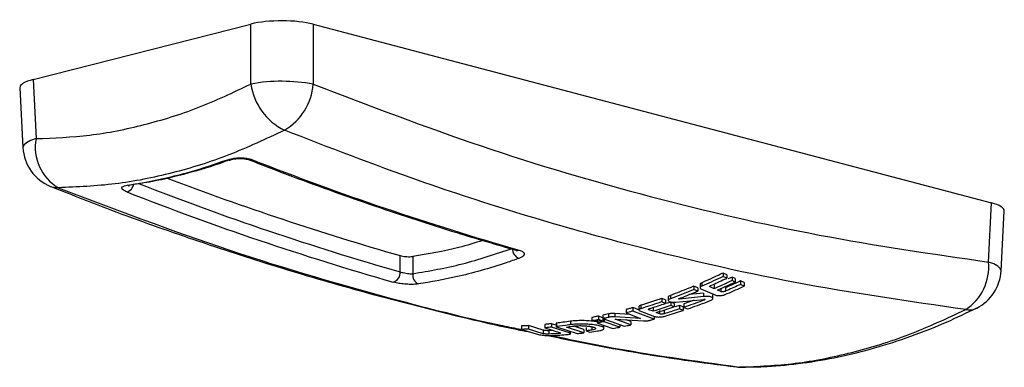
# Paper-space layout 'PAG.' of a CAD drawing. Units: millimetres. Extents: x 10 to 4991, y -15 to 287.
# Drawn here: x 139 to 167, y 113 to 123 of the extents above; entities that cross this region are included whole.
import ezdxf

# ---------------------------------------------------------------- set-up
doc = ezdxf.new("R2010")
doc.units = ezdxf.units.MM

psp = doc.layouts.new('PAG.')

# ---------------------------------------------------------------- linework, layer by layer
at = {"color": 7, "linetype": 'Continuous', "lineweight": 30}
for p, q in [((139.747, 120.897), (145.918, 122.467)), ((145.917, 120.77), (145.918, 122.467)), ((147.684, 122.463), (147.683, 120.766)), ((147.684, 122.463), (166.89, 117.405)), ((139.747, 120.897), (139.833, 119.223)), ((139.373, 120.662), (139.46, 118.97)), ((166.805, 115.73), (166.89, 117.405)), ((167.162, 115.482), (167.248, 117.174)), ((150.147, 115.449), (150.147, 115.911)), ((150.5, 115.886), (150.5, 115.398)), ((159.394, 115.37), (159.289, 115.418)), ((159.289, 115.418), (159.289, 115.32)), ((159.394, 115.272), (159.289, 115.32)), ((159.394, 115.37), (159.394, 115.272)), ((159.544, 115.302), (159.434, 115.25)), ((159.634, 115.261), (159.544, 115.302)), ((159.544, 115.302), (159.544, 115.204)), ((159.634, 115.163), (159.544, 115.204)), ((159.634, 115.261), (159.634, 115.163)), ((159.89, 115.148), (159.785, 115.194)), ((159.785, 115.194), (159.785, 115.096)), ((158.57, 115.001), (158.465, 115.047)), ((158.465, 115.047), (158.465, 114.95)), ((158.57, 114.904), (158.465, 114.95)), ((158.57, 115.001), (158.57, 114.904)), ((158.636, 115.097), (158.636, 114.999)), ((158.66, 114.973), (159.08, 114.791)), ((158.688, 115.142), (158.688, 115.045)), ((159.037, 114.973), (158.921, 115.024)), ((159.037, 115.071), (159.037, 114.973)), ((159.221, 114.893), (159.127, 114.934)), ((159.221, 114.99), (159.221, 114.893)), ((159.356, 115), (159.356, 114.903)), ((159.89, 115.05), (159.785, 115.096)), ((159.89, 115.148), (159.89, 115.05)), ((157.661, 114.656), (157.556, 114.699)), ((157.556, 114.699), (157.556, 114.602)), ((157.661, 114.656), (157.661, 114.559)), ((157.734, 114.737), (157.734, 114.64)), ((157.799, 114.786), (157.799, 114.689)), ((157.955, 114.595), (158.746, 114.673)), ((158.732, 114.751), (158.058, 114.681)), ((158.468, 114.645), (158.18, 114.541)), ((158.732, 114.848), (158.322, 114.806)), ((158.732, 114.848), (158.732, 114.751)), ((158.772, 114.672), (158.772, 114.661)), ((159, 114.699), (159, 114.796)), ((156.542, 114.385), (156.542, 114.289)), ((156.9, 114.374), (156.732, 114.438)), ((156.732, 114.438), (156.732, 114.342)), ((157.333, 114.111), (156.732, 114.342)), ((156.903, 114.47), (156.903, 114.373)), ((156.927, 114.351), (157.348, 114.188)), ((156.955, 114.504), (156.955, 114.407)), ((157.304, 114.334), (157.188, 114.38)), ((157.304, 114.431), (157.304, 114.334)), ((157.489, 114.359), (157.489, 114.262)), ((157.661, 114.559), (157.556, 114.602)), ((157.623, 114.361), (157.623, 114.264)), ((157.811, 114.594), (157.69, 114.554)), ((157.902, 114.558), (157.811, 114.594)), ((157.811, 114.594), (157.811, 114.498)), ((157.902, 114.461), (157.811, 114.498)), ((157.902, 114.558), (157.902, 114.461)), ((158.052, 114.498), (157.929, 114.458)), ((158.157, 114.456), (158.052, 114.498)), ((158.052, 114.498), (158.052, 114.401)), ((158.157, 114.359), (158.052, 114.401)), ((158.157, 114.456), (158.157, 114.359)), ((158.18, 114.541), (158.18, 114.444)), ((158.18, 114.444), (158.285, 114.402)), ((154.97, 114.054), (154.97, 113.957)), ((155.57, 114.158), (155.57, 114.061)), ((155.735, 114.065), (155.735, 114.002)), ((155.883, 114.152), (155.76, 114.197)), ((155.76, 114.197), (155.76, 114.1)), ((155.883, 114.055), (155.76, 114.1)), ((155.883, 114.152), (155.883, 114.055)), ((155.887, 114.224), (155.887, 114.128)), ((155.887, 114.128), (156.488, 113.91)), ((155.925, 114.114), (155.925, 114.04)), ((156.044, 114.26), (156.044, 114.163)), ((156.65, 114.247), (156.219, 114.272)), ((156.219, 114.272), (156.219, 114.175)), ((156.947, 114.134), (156.219, 114.175)), ((156.235, 114.112), (157.039, 114.065)), ((156.678, 113.951), (156.235, 114.112)), ((156.542, 114.289), (156.947, 114.134)), ((156.678, 114.048), (156.551, 114.094)), ((156.678, 114.048), (156.678, 113.951)), ((157.333, 114.194), (157.333, 114.111)), ((157.489, 114.262), (157.395, 114.299)), ((153.583, 113.918), (153.583, 113.821)), ((153.583, 113.821), (154.064, 113.675)), ((154.195, 113.798), (153.774, 113.928)), ((153.774, 113.928), (153.774, 113.83)), ((154.195, 113.7), (153.774, 113.83)), ((154.195, 113.798), (154.195, 113.7)), ((154.239, 113.964), (154.239, 113.866)), ((154.239, 113.866), (154.689, 113.722)), ((154.471, 113.792), (154.357, 113.785)), ((154.357, 113.785), (154.357, 113.687)), ((154.563, 113.94), (154.429, 113.983)), ((154.429, 113.983), (154.429, 113.886)), ((154.938, 113.72), (154.429, 113.886)), ((154.563, 113.996), (154.563, 113.899)), ((154.567, 113.897), (155.156, 113.704)), ((154.572, 114), (154.572, 113.902)), ((155.346, 113.725), (154.851, 113.889)), ((155.346, 113.822), (155.06, 113.917)), ((155.346, 113.822), (155.346, 113.725)), ((155.41, 113.878), (155.41, 113.781)), ((155.41, 113.781), (155.516, 113.746)), ((155.573, 113.901), (155.573, 113.804)), ((155.624, 113.884), (155.63, 113.882)), ((155.735, 114.002), (156.171, 113.849)), ((155.916, 113.851), (155.916, 113.938)), ((156.361, 113.885), (155.925, 114.04)), ((156.361, 113.956), (156.361, 113.885)), ((154.653, 113.733), (154.653, 113.707)), ((154.97, 113.701), (154.97, 113.765))]:
    psp.add_line(p, q, dxfattribs=at)
at = {"color": 8, "linetype": 'Continuous', "lineweight": 30}
for p, q in [((158.921, 115.053), (158.921, 115.024)), ((157.188, 114.403), (157.188, 114.38)), ((154.938, 113.775), (154.938, 113.72)), ((159.671, 112.758), (159.754, 112.753)), ((159.839, 112.748), (159.754, 112.753))]:
    psp.add_line(p, q, dxfattribs=at)
at = {"color": 8, "linetype": 'Continuous', "lineweight": 30, "flags": 128}
for points in [[(139.833, 119.223), (139.676, 119.167), (139.559, 119.105), (139.486, 119.042), (139.46, 118.977), (139.46, 118.97)], [(140.245, 117.873), (140.322, 117.849), (140.463, 117.834)], [(142.479, 117.895), (142.445, 117.894), (142.409, 117.903)], [(167.162, 115.482), (167.162, 115.483), (167.14, 115.548), (167.071, 115.612), (166.958, 115.674), (166.805, 115.73)]]:
    psp.add_lwpolyline(points, dxfattribs=at)
at = {"color": 7, "linetype": 'Continuous', "lineweight": 30}
for centre, radius, start, end in [((146.789, 115.891), 4.957, 79.606, 100.1354), ((147.631, 121.018), 1.732, 188.2098, 243.8443), ((146.03, 120.895), 1.659, 300.3474, 355.5673), ((141.138, 118.978), 1.328, 169.3827, 239.4573), ((140.708, 119.034), 1.25, 182.9273, 248.2745), ((176.466, 196.23), 83.385, 248.54439, 254.02265), ((172.912, 195.422), 82.706, 249.20159, 254.02248), ((172.892, 195.299), 83.359, 248.54363, 254.0236), ((153.631, 116.119), 0.313, 180.7643, 246.2821), ((165.364, 115.592), 1.448, 303.3182, 5.4851), ((149.863, 115.431), 0.284, 287.3208, 3.6716), ((165.914, 115.546), 1.25, 296.5126, 357.0738), ((150.777, 115.361), 0.279, 172.3482, 245.0935), ((159.829, 113.998), 1.25, 262.7437, 270.3882)]:
    psp.add_arc(centre, radius, start, end, dxfattribs=at)
at = {"color": 8, "linetype": 'Continuous', "lineweight": 30}
for centre, radius, start, end in [((145.303, 118.739), 0.122, 246.5426, 289.1867), ((145.917, 118.74), 0.126, 249.3419, 293.0992), ((173.047, 195.434), 83.199, 248.63434, 254.02312), ((142.329, 117.983), 0.276, 284.7704, 349.921), ((153.464, 116.186), 0.129, 254.7495, 292.7075), ((166.245, 114.892), 0.517, 260.4175, 295.9861)]:
    psp.add_arc(centre, radius, start, end, dxfattribs=at)
at = {"color": 7, "linetype": 'Continuous', "lineweight": 30}
for centre, major_axis, ratio, start_param, end_param in [((146.793, 122.236), (1.25, 0), 0.259149, 0.777264, 2.346843), ((140.625, 120.667), (1.252, 0), 0.258519, 2.348085, 3.154809), ((165.997, 117.178), (1.252, 0), 0.258519, 6.269969, 7.059256)]:
    psp.add_ellipse(centre, major_axis=major_axis, ratio=ratio, start_param=start_param, end_param=end_param, dxfattribs=at)
for points, knots in [([(139.833, 119.223), (140.339, 119.243), (141.356, 119.283), (142.889, 119.592), (144.417, 120.064), (145.416, 120.534), (145.917, 120.77)], [0, 0, 0, 0, 0.24996, 0.502013, 0.749975, 1, 1, 1, 1]), ([(147.683, 120.766), (149.267, 120.16), (152.439, 118.945), (157.222, 117.543), (162.017, 116.422), (165.207, 115.961), (166.805, 115.73)], [0, 0, 0, 0, 0.249691, 0.5, 0.749691, 1, 1, 1, 1]), ([(146.868, 119.463), (146.344, 119.216), (145.292, 118.721), (143.688, 118.225), (142.07, 117.899), (141, 117.856), (140.463, 117.834)], [0, 0, 0, 0, 0.247975, 0.497984, 0.747941, 1, 1, 1, 1]), ([(166.159, 114.382), (164.551, 114.615), (161.332, 115.08), (157.132, 116.057), (153.574, 117.068), (150.362, 118.109), (148.131, 118.974), (146.868, 119.463)], [0, 0, 0, 0, 0.2496838, 0.4999863, 0.6512191, 0.802452, 1, 1, 1, 1]), ([(142.409, 117.903), (142.527, 117.921), (142.883, 117.976), (143.478, 118.097), (144.309, 118.305), (144.901, 118.506), (145.255, 118.627)], [0, 0, 0, 0, 0.125197, 0.375622, 0.626474, 1, 1, 1, 1]), ([(142.477, 117.916), (142.695, 117.948), (143.248, 118.028), (144.139, 118.249), (144.861, 118.455), (145.243, 118.604), (145.29, 118.622)], [0, 0, 0, 0, 0.232074, 0.590402, 0.949377, 1, 1, 1, 1]), ([(145.255, 118.627), (145.299, 118.64), (145.387, 118.667), (145.555, 118.683), (145.725, 118.68), (145.867, 118.658), (145.937, 118.634), (145.966, 118.624)], [0, 0, 0, 0, 0.214905, 0.42968, 0.642887, 0.85509, 1, 1, 1, 1]), ([(145.343, 118.624), (145.344, 118.624), (145.356, 118.629), (145.408, 118.643), (145.496, 118.658), (145.613, 118.664), (145.728, 118.657), (145.822, 118.64), (145.857, 118.627), (145.872, 118.622)], [0, 0, 0, 0, 0.009259, 0.149466, 0.312038, 0.500063, 0.698898, 0.86923, 1, 1, 1, 1]), ([(145.873, 118.622), (146.28, 118.464), (147.461, 118.007), (149.419, 117.309), (151.532, 116.617), (152.869, 116.226), (153.431, 116.061)], [0, 0, 0, 0, 0.162109, 0.469846, 0.777576, 1, 1, 1, 1]), ([(140.246, 117.872), (140.773, 117.663), (142.073, 117.146), (144.155, 116.407), (146.491, 115.641), (148.836, 114.949), (151.186, 114.338), (152.856, 113.937), (153.739, 113.763), (153.84, 113.743)], [0, 0, 0, 0, 0.116453, 0.287614, 0.459312, 0.63169, 0.804713, 0.977675, 1, 1, 1, 1]), ([(142.4, 117.717), (142.364, 117.733), (142.294, 117.765), (142.25, 117.814), (142.262, 117.856), (142.32, 117.887), (142.383, 117.898), (142.409, 117.903)], [0, 0, 0, 0, 0.213107, 0.426638, 0.639845, 0.8534, 1, 1, 1, 1]), ([(142.439, 117.887), (142.439, 117.887), (142.437, 117.886), (142.449, 117.89), (142.469, 117.893), (142.478, 117.894)], [0, 0, 0, 0, 0.148762, 0.641653, 1, 1, 1, 1]), ([(152.486, 116.342), (152.259, 116.271), (151.597, 116.063), (150.936, 115.956), (150.5, 115.886)], [0, 0, 0, 0, 0.3422958, 1, 1, 1, 1]), ([(150.5, 115.398), (150.968, 115.479), (151.908, 115.641), (152.847, 115.956), (153.318, 116.114)], [0, 0, 0, 0, 0.498403, 1, 1, 1, 1]), ([(153.43, 116.061), (153.431, 116.061), (153.447, 116.057), (153.459, 116.051), (153.458, 116.052), (153.457, 116.052)], [0, 0, 0, 0, 0.046794, 0.730218, 1, 1, 1, 1]), ([(153.514, 116.067), (153.55, 116.054), (153.62, 116.028), (153.664, 115.975), (153.652, 115.918), (153.593, 115.868), (153.53, 115.842), (153.505, 115.832)], [0, 0, 0, 0, 0.212914, 0.426111, 0.640582, 0.856505, 1, 1, 1, 1]), ([(150.147, 115.911), (150.169, 115.906), (150.212, 115.895), (150.295, 115.884), (150.379, 115.879), (150.451, 115.88), (150.486, 115.884), (150.5, 115.886)], [0, 0, 0, 0, 0.213841, 0.427638, 0.64184, 0.857034, 1, 1, 1, 1]), ([(153.505, 115.832), (153.386, 115.79), (153.031, 115.664), (152.436, 115.482), (151.605, 115.267), (151.013, 115.168), (150.659, 115.108)], [0, 0, 0, 0, 0.125199, 0.375633, 0.626494, 1, 1, 1, 1]), ([(150.147, 115.449), (150.16, 115.445), (150.195, 115.435), (150.265, 115.42), (150.35, 115.406), (150.434, 115.398), (150.478, 115.398), (150.5, 115.398)], [0, 0, 0, 0, 0.1370408, 0.3513603, 0.5671858, 0.7834765, 1, 1, 1, 1]), ([(159.289, 115.418), (159.243, 115.396), (159.043, 115.3), (158.842, 115.211), (158.688, 115.142)], [0, 0, 0, 0, 0.230423, 1, 1, 1, 1]), ([(159.289, 115.32), (159.263, 115.308), (159.063, 115.212), (158.863, 115.123), (158.688, 115.045)], [0, 0, 0, 0, 0.1271512, 1, 1, 1, 1]), ([(158.935, 115.061), (159.068, 115.121), (159.222, 115.19), (159.374, 115.263), (159.394, 115.272)], [0, 0, 0, 0, 0.871415, 1, 1, 1, 1]), ([(159.544, 115.204), (159.523, 115.194), (159.354, 115.114), (159.185, 115.039), (159.037, 114.973)], [0, 0, 0, 0, 0.127679, 1, 1, 1, 1]), ([(159.127, 114.934), (159.275, 114.999), (159.444, 115.074), (159.613, 115.153), (159.634, 115.163)], [0, 0, 0, 0, 0.872303, 1, 1, 1, 1]), ([(159.785, 115.194), (159.717, 115.163), (159.575, 115.097), (159.432, 115.034), (159.356, 115)], [0, 0, 0, 0, 0.470275, 1, 1, 1, 1]), ([(150.659, 115.108), (150.615, 115.103), (150.526, 115.094), (150.357, 115.097), (150.186, 115.112), (150.044, 115.135), (149.975, 115.153), (149.948, 115.16)], [0, 0, 0, 0, 0.216513, 0.432745, 0.648268, 0.862664, 1, 1, 1, 1]), ([(158.465, 115.047), (158.416, 115.027), (158.195, 114.935), (157.973, 114.852), (157.799, 114.786)], [0, 0, 0, 0, 0.218407, 1, 1, 1, 1]), ([(158.465, 114.95), (158.435, 114.938), (158.214, 114.846), (157.992, 114.762), (157.799, 114.689)], [0, 0, 0, 0, 0.1323233, 1, 1, 1, 1]), ([(158.037, 114.694), (158.193, 114.754), (158.371, 114.822), (158.548, 114.895), (158.57, 114.904)], [0, 0, 0, 0, 0.878577, 1, 1, 1, 1]), ([(158.688, 115.045), (158.675, 115.039), (158.65, 115.026), (158.634, 115.006), (158.636, 114.987), (158.652, 114.978), (158.66, 114.973)], [0, 0, 0, 0, 0.255842, 0.512225, 0.767184, 1, 1, 1, 1]), ([(158.688, 115.142), (158.675, 115.136), (158.651, 115.124), (158.635, 115.107), (158.638, 115.099), (158.638, 115.097)], [0, 0, 0, 0, 0.426594, 0.854088, 1, 1, 1, 1]), ([(158.921, 115.024), (158.917, 115.027), (158.909, 115.032), (158.909, 115.041), (158.917, 115.051), (158.929, 115.058), (158.935, 115.061)], [0, 0, 0, 0, 0.250727, 0.502552, 0.754969, 1, 1, 1, 1]), ([(159.356, 114.903), (159.349, 114.9), (159.333, 114.894), (159.304, 114.888), (159.275, 114.886), (159.247, 114.886), (159.23, 114.889), (159.223, 114.892), (159.221, 114.893)], [0, 0, 0, 0, 0.187325, 0.375527, 0.563338, 0.750099, 0.935133, 1, 1, 1, 1]), ([(159.35, 114.81), (159.507, 114.878), (159.687, 114.956), (159.867, 115.039), (159.89, 115.05)], [0, 0, 0, 0, 0.872606, 1, 1, 1, 1]), ([(159.785, 115.096), (159.768, 115.089), (159.626, 115.022), (159.483, 114.959), (159.356, 114.903)], [0, 0, 0, 0, 0.112726, 1, 1, 1, 1]), ([(157.556, 114.699), (157.504, 114.681), (157.304, 114.612), (157.103, 114.55), (156.955, 114.504)], [0, 0, 0, 0, 0.2601178, 1, 1, 1, 1]), ([(157.799, 114.689), (157.783, 114.683), (157.752, 114.67), (157.732, 114.648), (157.734, 114.627), (157.761, 114.61), (157.808, 114.597), (157.871, 114.592), (157.922, 114.592), (157.951, 114.595), (157.955, 114.595)], [0, 0, 0, 0, 0.139557, 0.27907, 0.418367, 0.557131, 0.695801, 0.83464, 0.973818, 1, 1, 1, 1]), ([(157.799, 114.786), (157.784, 114.78), (157.753, 114.767), (157.733, 114.749), (157.736, 114.739), (157.737, 114.737)], [0, 0, 0, 0, 0.419113, 0.838097, 1, 1, 1, 1]), ([(158.058, 114.681), (158.055, 114.681), (158.049, 114.68), (158.04, 114.681), (158.033, 114.683), (158.029, 114.685), (158.028, 114.688), (158.03, 114.691), (158.034, 114.693), (158.036, 114.694), (158.037, 114.694)], [0, 0, 0, 0, 0.138155, 0.278516, 0.418533, 0.557792, 0.697237, 0.837253, 0.977429, 1, 1, 1, 1]), ([(158.772, 114.661), (158.746, 114.651), (158.549, 114.575), (158.351, 114.505), (158.18, 114.444)], [0, 0, 0, 0, 0.1310233, 1, 1, 1, 1]), ([(158.285, 114.402), (158.47, 114.467), (158.683, 114.542), (158.896, 114.625), (158.924, 114.636)], [0, 0, 0, 0, 0.8690585, 1, 1, 1, 1]), ([(158.924, 114.636), (158.942, 114.644), (158.98, 114.661), (159.003, 114.69), (158.999, 114.716), (158.966, 114.738), (158.908, 114.752), (158.832, 114.758), (158.77, 114.755), (158.736, 114.751), (158.732, 114.751)], [0, 0, 0, 0, 0.140521, 0.281034, 0.421095, 0.560437, 0.699277, 0.838302, 0.977928, 1, 1, 1, 1]), ([(158.746, 114.673), (158.749, 114.673), (158.755, 114.674), (158.764, 114.673), (158.772, 114.672), (158.776, 114.67), (158.778, 114.667), (158.776, 114.664), (158.773, 114.662), (158.772, 114.661)], [0, 0, 0, 0, 0.1445654, 0.2907811, 0.4368039, 0.5819899, 0.7266856, 0.8717449, 1, 1, 1, 1]), ([(159.08, 114.791), (159.092, 114.788), (159.114, 114.78), (159.166, 114.777), (159.223, 114.779), (159.281, 114.788), (159.324, 114.8), (159.344, 114.808), (159.35, 114.81)], [0, 0, 0, 0, 0.183473, 0.367273, 0.551752, 0.737622, 0.924654, 1, 1, 1, 1]), ([(156.732, 114.438), (156.7, 114.429), (156.636, 114.411), (156.573, 114.394), (156.542, 114.385)], [0, 0, 0, 0, 0.506505, 1, 1, 1, 1]), ([(156.732, 114.342), (156.724, 114.339), (156.661, 114.321), (156.597, 114.304), (156.542, 114.289)], [0, 0, 0, 0, 0.127414, 1, 1, 1, 1]), ([(156.955, 114.407), (156.942, 114.403), (156.917, 114.394), (156.902, 114.378), (156.903, 114.363), (156.919, 114.355), (156.927, 114.351)], [0, 0, 0, 0, 0.253699, 0.508068, 0.762156, 1, 1, 1, 1]), ([(156.955, 114.504), (156.943, 114.499), (156.918, 114.49), (156.903, 114.478), (156.905, 114.471), (156.906, 114.47)], [0, 0, 0, 0, 0.423841, 0.848799, 1, 1, 1, 1]), ([(157.556, 114.602), (157.531, 114.594), (157.331, 114.524), (157.13, 114.462), (156.955, 114.407)], [0, 0, 0, 0, 0.1255493, 1, 1, 1, 1]), ([(157.188, 114.38), (157.184, 114.382), (157.176, 114.387), (157.176, 114.394), (157.184, 114.402), (157.196, 114.406), (157.202, 114.409)], [0, 0, 0, 0, 0.2533007, 0.5069169, 0.7614515, 1, 1, 1, 1]), ([(157.202, 114.409), (157.336, 114.451), (157.489, 114.5), (157.642, 114.552), (157.661, 114.559)], [0, 0, 0, 0, 0.873968, 1, 1, 1, 1]), ([(157.811, 114.498), (157.79, 114.49), (157.621, 114.433), (157.452, 114.38), (157.304, 114.334)], [0, 0, 0, 0, 0.125988, 1, 1, 1, 1]), ([(157.395, 114.299), (157.542, 114.345), (157.711, 114.397), (157.88, 114.454), (157.902, 114.461)], [0, 0, 0, 0, 0.873806, 1, 1, 1, 1]), ([(157.617, 114.191), (157.774, 114.238), (157.954, 114.292), (158.134, 114.352), (158.157, 114.359)], [0, 0, 0, 0, 0.873581, 1, 1, 1, 1]), ([(158.052, 114.401), (158.035, 114.395), (157.892, 114.347), (157.749, 114.303), (157.623, 114.264)], [0, 0, 0, 0, 0.120948, 1, 1, 1, 1]), ([(159.754, 112.753), (160.278, 112.775), (161.329, 112.82), (162.934, 113.143), (164.552, 113.637), (165.622, 114.133), (166.159, 114.382)], [0, 0, 0, 0, 0.247961, 0.497982, 0.74794, 1, 1, 1, 1]), ([(159.839, 112.756), (160.07, 112.758), (160.636, 112.763), (161.545, 112.86), (162.561, 113.033), (163.582, 113.286), (164.604, 113.616), (165.569, 113.993), (166.188, 114.294), (166.471, 114.432)], [0, 0, 0, 0, 0.105312, 0.257058, 0.409391, 0.562348, 0.715929, 0.870099, 1, 1, 1, 1]), ([(154.97, 114.054), (154.897, 114.043), (154.764, 114.023), (154.631, 114.007), (154.572, 114)], [0, 0, 0, 0, 0.551142, 1, 1, 1, 1]), ([(155.735, 114.03), (155.716, 114.034), (155.653, 114.049), (155.502, 114.064), (155.31, 114.072), (155.121, 114.069), (155.019, 114.059), (154.97, 114.054)], [0, 0, 0, 0, 0.101835, 0.33167, 0.561027, 0.79039, 1, 1, 1, 1]), ([(155.76, 114.197), (155.729, 114.19), (155.666, 114.177), (155.603, 114.165), (155.57, 114.158)], [0, 0, 0, 0, 0.48453, 1, 1, 1, 1]), ([(155.76, 114.1), (155.752, 114.099), (155.689, 114.085), (155.626, 114.073), (155.57, 114.061)], [0, 0, 0, 0, 0.120679, 1, 1, 1, 1]), ([(155.57, 114.061), (155.605, 114.064), (155.674, 114.068), (155.786, 114.066), (155.851, 114.059), (155.883, 114.055)], [0, 0, 0, 0, 0.336302, 0.672965, 1, 1, 1, 1]), ([(156.044, 114.26), (156.018, 114.254), (155.966, 114.242), (155.914, 114.23), (155.887, 114.224)], [0, 0, 0, 0, 0.491328, 1, 1, 1, 1]), ([(156.044, 114.163), (156.038, 114.162), (155.985, 114.15), (155.933, 114.138), (155.887, 114.128)], [0, 0, 0, 0, 0.123235, 1, 1, 1, 1]), ([(156.219, 114.272), (156.2, 114.272), (156.162, 114.274), (156.104, 114.27), (156.065, 114.265), (156.048, 114.261), (156.044, 114.26)], [0, 0, 0, 0, 0.306874, 0.614468, 0.922, 1, 1, 1, 1]), ([(156.219, 114.175), (156.2, 114.176), (156.162, 114.177), (156.104, 114.174), (156.065, 114.168), (156.048, 114.164), (156.044, 114.163)], [0, 0, 0, 0, 0.306874, 0.614469, 0.922, 1, 1, 1, 1]), ([(157.039, 114.065), (157.058, 114.065), (157.096, 114.064), (157.154, 114.068), (157.193, 114.074), (157.21, 114.079), (157.214, 114.08)], [0, 0, 0, 0, 0.307361, 0.615356, 0.923196, 1, 1, 1, 1]), ([(157.214, 114.08), (157.248, 114.089), (157.288, 114.099), (157.328, 114.11), (157.333, 114.111)], [0, 0, 0, 0, 0.876425, 1, 1, 1, 1]), ([(157.348, 114.188), (157.359, 114.185), (157.382, 114.178), (157.434, 114.173), (157.491, 114.172), (157.55, 114.177), (157.592, 114.184), (157.612, 114.189), (157.617, 114.191)], [0, 0, 0, 0, 0.185435, 0.371159, 0.557163, 0.742764, 0.928736, 1, 1, 1, 1]), ([(157.623, 114.264), (157.616, 114.262), (157.601, 114.259), (157.572, 114.255), (157.543, 114.254), (157.515, 114.256), (157.498, 114.259), (157.491, 114.262), (157.489, 114.262)], [0, 0, 0, 0, 0.184913, 0.371057, 0.556942, 0.743093, 0.929015, 1, 1, 1, 1]), ([(153.774, 113.928), (153.737, 113.926), (153.673, 113.922), (153.61, 113.92), (153.583, 113.918)], [0, 0, 0, 0, 0.579598, 1, 1, 1, 1]), ([(153.774, 113.83), (153.755, 113.829), (153.692, 113.826), (153.629, 113.823), (153.583, 113.821)], [0, 0, 0, 0, 0.28951, 1, 1, 1, 1]), ([(154.357, 113.785), (154.347, 113.785), (154.326, 113.784), (154.288, 113.786), (154.248, 113.79), (154.216, 113.794), (154.201, 113.797), (154.195, 113.798)], [0, 0, 0, 0, 0.217192, 0.435381, 0.651895, 0.866115, 1, 1, 1, 1]), ([(154.429, 113.983), (154.39, 113.979), (154.327, 113.972), (154.263, 113.966), (154.239, 113.964)], [0, 0, 0, 0, 0.61122, 1, 1, 1, 1]), ([(154.429, 113.886), (154.413, 113.884), (154.35, 113.877), (154.286, 113.871), (154.239, 113.866)], [0, 0, 0, 0, 0.248548, 1, 1, 1, 1]), ([(154.572, 114), (154.57, 113.999), (154.565, 113.999), (154.563, 113.997), (154.563, 113.997), (154.563, 113.996)], [0, 0, 0, 0, 0.423646, 0.851307, 1, 1, 1, 1]), ([(154.572, 113.902), (154.57, 113.902), (154.565, 113.901), (154.563, 113.9), (154.563, 113.898), (154.566, 113.897), (154.567, 113.897)], [0, 0, 0, 0, 0.254543, 0.50878, 0.765232, 1, 1, 1, 1]), ([(154.97, 113.957), (154.952, 113.954), (154.819, 113.934), (154.687, 113.917), (154.572, 113.902)], [0, 0, 0, 0, 0.135071, 1, 1, 1, 1]), ([(154.851, 113.889), (154.904, 113.896), (154.966, 113.904), (155.027, 113.913), (155.035, 113.914)], [0, 0, 0, 0, 0.869913, 1, 1, 1, 1]), ([(155.765, 113.782), (155.804, 113.79), (155.882, 113.807), (155.925, 113.843), (155.905, 113.881), (155.82, 113.918), (155.681, 113.947), (155.504, 113.967), (155.309, 113.975), (155.121, 113.972), (155.019, 113.962), (154.97, 113.957)], [0, 0, 0, 0, 0.112575, 0.2253, 0.337907, 0.450342, 0.562528, 0.674475, 0.78619, 0.897907, 1, 1, 1, 1]), ([(155.035, 113.914), (155.068, 113.918), (155.134, 113.926), (155.26, 113.929), (155.388, 113.924), (155.506, 113.911), (155.583, 113.897), (155.615, 113.887), (155.624, 113.884)], [0, 0, 0, 0, 0.185875, 0.37184, 0.557356, 0.742409, 0.927427, 1, 1, 1, 1]), ([(155.573, 113.804), (155.559, 113.802), (155.505, 113.794), (155.451, 113.786), (155.41, 113.781)], [0, 0, 0, 0, 0.251367, 1, 1, 1, 1]), ([(155.516, 113.746), (155.588, 113.756), (155.671, 113.768), (155.754, 113.78), (155.765, 113.782)], [0, 0, 0, 0, 0.872507, 1, 1, 1, 1]), ([(155.63, 113.882), (155.647, 113.875), (155.68, 113.86), (155.681, 113.837), (155.646, 113.817), (155.597, 113.808), (155.573, 113.804)], [0, 0, 0, 0, 0.2546917, 0.5095062, 0.7649758, 1, 1, 1, 1]), ([(155.925, 114.04), (155.917, 114.038), (155.853, 114.025), (155.79, 114.013), (155.735, 114.002)], [0, 0, 0, 0, 0.132805, 1, 1, 1, 1]), ([(156.171, 113.849), (156.226, 113.859), (156.289, 113.871), (156.353, 113.883), (156.361, 113.885)], [0, 0, 0, 0, 0.871729, 1, 1, 1, 1]), ([(156.488, 113.91), (156.543, 113.922), (156.606, 113.935), (156.67, 113.949), (156.678, 113.951)], [0, 0, 0, 0, 0.872613, 1, 1, 1, 1]), ([(154.064, 113.675), (154.084, 113.671), (154.123, 113.664), (154.198, 113.655), (154.276, 113.648), (154.342, 113.646), (154.375, 113.647), (154.389, 113.647)], [0, 0, 0, 0, 0.21069, 0.42169, 0.633199, 0.846929, 1, 1, 1, 1]), ([(154.357, 113.687), (154.347, 113.687), (154.326, 113.687), (154.288, 113.688), (154.248, 113.692), (154.216, 113.696), (154.201, 113.699), (154.195, 113.7)], [0, 0, 0, 0, 0.217165, 0.435342, 0.651842, 0.866069, 1, 1, 1, 1]), ([(154.321, 113.647), (154.839, 113.542), (156.132, 113.279), (157.916, 112.983), (159.179, 112.821), (159.671, 112.758)], [0, 0, 0, 0, 0.2895605, 0.7234965, 1, 1, 1, 1]), ([(154.653, 113.707), (154.641, 113.706), (154.542, 113.699), (154.444, 113.693), (154.357, 113.687)], [0, 0, 0, 0, 0.1177, 1, 1, 1, 1]), ([(154.389, 113.647), (154.537, 113.655), (154.707, 113.664), (154.878, 113.678), (154.901, 113.68)], [0, 0, 0, 0, 0.863775, 1, 1, 1, 1]), ([(154.689, 113.722), (154.691, 113.72), (154.695, 113.716), (154.685, 113.711), (154.668, 113.708), (154.656, 113.707), (154.653, 113.707)], [0, 0, 0, 0, 0.298849, 0.598877, 0.900161, 1, 1, 1, 1]), ([(154.901, 113.68), (154.918, 113.682), (154.952, 113.686), (154.973, 113.696), (154.97, 113.708), (154.948, 113.716), (154.938, 113.72)], [0, 0, 0, 0, 0.256355, 0.513278, 0.769671, 1, 1, 1, 1]), ([(155.156, 113.704), (155.202, 113.709), (155.265, 113.716), (155.329, 113.723), (155.346, 113.725)], [0, 0, 0, 0, 0.720718, 1, 1, 1, 1])]:
    psp.add_open_spline(points, degree=3, knots=knots, dxfattribs=at)
at = {"color": 8, "linetype": 'Continuous', "lineweight": 30}
for points, knots in [([(140.463, 117.834), (142.071, 117.223), (145.29, 116.001), (149.489, 114.786), (152.247, 114.085), (153.389, 113.858), (153.561, 113.824)], [0, 0, 0, 0, 0.368313, 0.737539, 0.960625, 1, 1, 1, 1]), ([(154.424, 113.649), (154.936, 113.542), (156.718, 113.17), (158.491, 112.927), (159.754, 112.753)], [0, 0, 0, 0, 0.287641, 1, 1, 1, 1])]:
    psp.add_open_spline(points, degree=3, knots=knots, dxfattribs=at)

doc.saveas('drawing.dxf')
